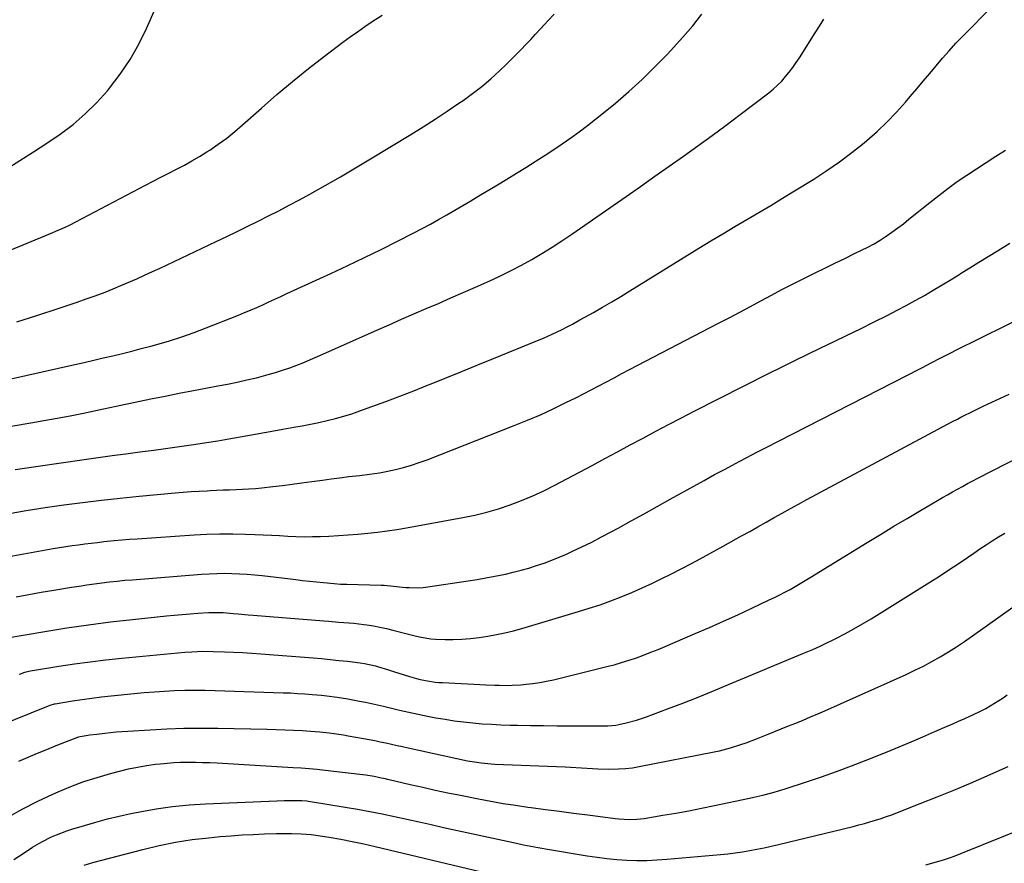
# Model space of a CAD drawing. Units: inches. Extents: x 1926390 to 1931682, y 405956 to 411301.
# Drawn here: x 1928164 to 1928604, y 408420 to 408796 of the extents above; entities that cross this region are included whole.
import ezdxf

# ---------------------------------------------------------------- set-up
doc = ezdxf.new("R2010")
doc.units = ezdxf.units.IN
doc.header["$MEASUREMENT"] = 0
doc.layers.add('7', color=7, linetype='Continuous')
doc.layers.add('8', color=7, linetype='Continuous')

msp = doc.modelspace()

# ---------------------------------------------------------------- linework, layer by layer
at = {"layer": '7', "color": 18}
for points in [[(1928137.51, 408631.1, 1666), (1928188.69, 408642.62, 1666), (1928192.94, 408643.58, 1666), (1928197.19, 408644.55, 1666), (1928201.44, 408645.53, 1666), (1928205.69, 408646.51, 1666), (1928209.93, 408647.53, 1666), (1928214.16, 408648.58, 1666), (1928218.38, 408649.69, 1666), (1928222.59, 408650.83, 1666), (1928225.37, 408651.6, 1666), (1928230.93, 408653.24, 1666), (1928236.46, 408655, 1666), (1928241.93, 408656.93, 1666), (1928247.35, 408658.98, 1666), (1928261.75, 408664.68, 1666), (1928264.49, 408665.79, 1666), (1928267.21, 408666.93, 1666), (1928269.92, 408668.1, 1666), (1928272.61, 408669.31, 1666), (1928275.3, 408670.54, 1666), (1928277.98, 408671.77, 1666), (1928280.66, 408673, 1666), (1928283.35, 408674.23, 1666), (1928303.06, 408683.26, 1666), (1928310.55, 408686.75, 1666), (1928318.01, 408690.3, 1666), (1928325.42, 408693.95, 1666), (1928332.81, 408697.66, 1666), (1928340.08, 408701.37, 1666), (1928343.79, 408703.3, 1666), (1928347.47, 408705.27, 1666), (1928351.13, 408707.3, 1666), (1928354.76, 408709.36, 1666), (1928358.37, 408711.47, 1666), (1928361.98, 408713.58, 1666), (1928365.57, 408715.72, 1666), (1928369.16, 408717.86, 1666), (1928377.42, 408722.83, 1666), (1928381.64, 408725.39, 1666), (1928385.85, 408727.96, 1666), (1928390.04, 408730.56, 1666), (1928394.22, 408733.18, 1666), (1928394.75, 408733.51, 1666), (1928398.63, 408736, 1666), (1928402.5, 408738.54, 1666), (1928406.32, 408741.14, 1666), (1928410.12, 408743.77, 1666), (1928413.86, 408746.48, 1666), (1928417.57, 408749.24, 1666), (1928421.21, 408752.08, 1666), (1928424.81, 408754.97, 1666), (1928430.03, 408759.25, 1666), (1928436.1, 408764.45, 1666), (1928442.02, 408769.8, 1666), (1928447.71, 408775.4, 1666), (1928453.25, 408781.15, 1666), (1928460.21, 408788.68, 1666), (1928462.42, 408791.17, 1666), (1928464.57, 408793.72, 1666), (1928466.61, 408796.34, 1666), (1928468.59, 408799.02, 1666)], [(1928157.6, 408692.76, 1662), (1928165.58, 408696.05, 1662), (1928178.95, 408701.57, 1662), (1928180.24, 408702.11, 1662), (1928184.09, 408703.78, 1662), (1928186.63, 408704.96, 1662), (1928189.13, 408706.23, 1662), (1928220.22, 408722.59, 1662), (1928223.69, 408724.4, 1662), (1928227.17, 408726.21, 1662), (1928230.65, 408728, 1662), (1928234.14, 408729.78, 1662), (1928237.61, 408731.6, 1662), (1928241.03, 408733.49, 1662), (1928244.4, 408735.49, 1662), (1928247.72, 408737.55, 1662), (1928248.93, 408738.33, 1662), (1928252.76, 408740.93, 1662), (1928256.51, 408743.64, 1662), (1928260.12, 408746.53, 1662), (1928263.64, 408749.53, 1662), (1928272.06, 408757.07, 1662), (1928278.93, 408763.07, 1662), (1928285.9, 408768.95, 1662), (1928293.01, 408774.65, 1662), (1928300.22, 408780.24, 1662), (1928308.4, 408786.41, 1662), (1928311.61, 408788.79, 1662), (1928314.86, 408791.13, 1662), (1928318.15, 408793.4, 1662), (1928321.48, 408795.63, 1662), (1928325.94, 408798.55, 1662)], [(1928162.8, 408661.68, 1664), (1928171.82, 408664.5, 1664), (1928181.7, 408667.71, 1664), (1928185.75, 408669.05, 1664), (1928189.79, 408670.43, 1664), (1928193.81, 408671.85, 1664), (1928197.82, 408673.31, 1664), (1928202.21, 408674.97, 1664), (1928205.78, 408676.37, 1664), (1928209.33, 408677.83, 1664), (1928212.87, 408679.33, 1664), (1928216.38, 408680.88, 1664), (1928219.89, 408682.45, 1664), (1928223.38, 408684.05, 1664), (1928226.86, 408685.68, 1664), (1928251.83, 408697.54, 1664), (1928256.53, 408699.78, 1664), (1928261.22, 408702.03, 1664), (1928265.9, 408704.3, 1664), (1928270.58, 408706.58, 1664), (1928275.24, 408708.9, 1664), (1928279.87, 408711.26, 1664), (1928284.47, 408713.69, 1664), (1928289.05, 408716.17, 1664), (1928293.65, 408718.7, 1664), (1928300.49, 408722.52, 1664), (1928307.29, 408726.39, 1664), (1928314.04, 408730.36, 1664), (1928320.76, 408734.38, 1664), (1928338.77, 408745.32, 1664), (1928344.2, 408748.68, 1664), (1928349.58, 408752.1, 1664), (1928354.91, 408755.61, 1664), (1928360.19, 408759.18, 1664), (1928362.05, 408760.46, 1664), (1928366.3, 408763.53, 1664), (1928370.44, 408766.74, 1664), (1928374.42, 408770.15, 1664), (1928378.29, 408773.68, 1664), (1928381.4, 408776.67, 1664), (1928383.62, 408778.83, 1664), (1928385.81, 408781.01, 1664), (1928387.97, 408783.23, 1664), (1928390.11, 408785.46, 1664), (1928392.23, 408787.72, 1664), (1928394.34, 408789.98, 1664), (1928396.45, 408792.25, 1664), (1928398.56, 408794.52, 1664), (1928399.95, 408796.02, 1664), (1928402.79, 408799.01, 1664)], [(1928139.23, 408611.48, 1668), (1928169.01, 408616.53, 1668), (1928174.91, 408617.56, 1668), (1928180.81, 408618.64, 1668), (1928186.7, 408619.78, 1668), (1928192.58, 408620.96, 1668), (1928201.48, 408622.8, 1668), (1928204.32, 408623.4, 1668), (1928207.15, 408624.02, 1668), (1928211.39, 408624.95, 1668), (1928212.81, 408625.24, 1668), (1928222.64, 408627.24, 1668), (1928228.98, 408628.52, 1668), (1928235.32, 408629.77, 1668), (1928241.67, 408631, 1668), (1928248.02, 408632.2, 1668), (1928252.57, 408633.06, 1668), (1928256.89, 408633.9, 1668), (1928261.2, 408634.79, 1668), (1928265.5, 408635.74, 1668), (1928269.79, 408636.74, 1668), (1928271.84, 408637.23, 1668), (1928275.08, 408638.08, 1668), (1928278.3, 408638.99, 1668), (1928281.49, 408640.03, 1668), (1928284.65, 408641.14, 1668), (1928287.78, 408642.33, 1668), (1928290.89, 408643.56, 1668), (1928293.99, 408644.86, 1668), (1928297.06, 408646.19, 1668), (1928323.59, 408657.96, 1668), (1928329.09, 408660.39, 1668), (1928334.59, 408662.79, 1668), (1928340.1, 408665.18, 1668), (1928345.62, 408667.54, 1668), (1928351.14, 408669.91, 1668), (1928356.65, 408672.3, 1668), (1928362.15, 408674.72, 1668), (1928367.64, 408677.16, 1668), (1928373.99, 408680, 1668), (1928378.76, 408682.22, 1668), (1928383.48, 408684.53, 1668), (1928388.14, 408686.98, 1668), (1928392.75, 408689.52, 1668), (1928397.28, 408692.2, 1668), (1928401.77, 408694.94, 1668), (1928406.18, 408697.81, 1668), (1928410.54, 408700.76, 1668), (1928434.86, 408717.64, 1668), (1928441.28, 408722.11, 1668), (1928447.7, 408726.59, 1668), (1928454.1, 408731.09, 1668), (1928460.5, 408735.6, 1668), (1928466.87, 408740.15, 1668), (1928473.2, 408744.74, 1668), (1928479.49, 408749.41, 1668), (1928485.74, 408754.12, 1668), (1928498.55, 408763.88, 1668), (1928500.56, 408765.52, 1668), (1928502.5, 408767.26, 1668), (1928504.31, 408769.12, 1668), (1928506.04, 408771.07, 1668), (1928507.66, 408773.11, 1668), (1928509.24, 408775.19, 1668), (1928510.74, 408777.33, 1668), (1928512.18, 408779.5, 1668), (1928519.31, 408790.66, 1668), (1928521.22, 408793.67, 1668), (1928523.12, 408796.7, 1668)], [(1928158.71, 408576.02, 1672), (1928167.05, 408577.46, 1672), (1928175.41, 408578.76, 1672), (1928183.79, 408579.96, 1672), (1928192.19, 408581.04, 1672), (1928200.6, 408582.05, 1672), (1928209.01, 408582.96, 1672), (1928217.44, 408583.81, 1672), (1928233.45, 408585.32, 1672), (1928237.02, 408585.63, 1672), (1928240.6, 408585.91, 1672), (1928244.17, 408586.13, 1672), (1928247.75, 408586.31, 1672), (1928249.15, 408586.37, 1672), (1928252.03, 408586.5, 1672), (1928254.92, 408586.61, 1672), (1928257.8, 408586.72, 1672), (1928260.68, 408586.82, 1672), (1928263.56, 408586.94, 1672), (1928266.44, 408587.11, 1672), (1928269.31, 408587.35, 1672), (1928272.19, 408587.62, 1672), (1928277.05, 408588.14, 1672), (1928281.41, 408588.64, 1672), (1928285.76, 408589.16, 1672), (1928290.11, 408589.74, 1672), (1928294.46, 408590.35, 1672), (1928299.23, 408591.04, 1672), (1928303.15, 408591.57, 1672), (1928307.07, 408592.08, 1672), (1928311, 408592.56, 1672), (1928315.89, 408593.14, 1672), (1928320.34, 408593.66, 1672), (1928324.77, 408594.26, 1672), (1928326.23, 408594.53, 1672), (1928327.69, 408594.84, 1672), (1928331.95, 408595.81, 1672), (1928335.51, 408596.7, 1672), (1928339.04, 408597.69, 1672), (1928342.52, 408598.85, 1672), (1928345.96, 408600.11, 1672), (1928384.93, 408615.35, 1672), (1928390.77, 408617.73, 1672), (1928396.56, 408620.21, 1672), (1928402.28, 408622.85, 1672), (1928407.96, 408625.6, 1672), (1928412.32, 408627.78, 1672), (1928415.77, 408629.53, 1672), (1928419.22, 408631.29, 1672), (1928422.65, 408633.09, 1672), (1928426.07, 408634.9, 1672), (1928429.49, 408636.72, 1672), (1928432.91, 408638.53, 1672), (1928436.34, 408640.33, 1672), (1928439.77, 408642.12, 1672), (1928476.15, 408661.04, 1672), (1928480.88, 408663.51, 1672), (1928485.59, 408666.01, 1672), (1928490.3, 408668.53, 1672), (1928494.99, 408671.07, 1672), (1928499.69, 408673.59, 1672), (1928504.41, 408676.08, 1672), (1928509.16, 408678.51, 1672), (1928513.93, 408680.89, 1672), (1928519.23, 408683.51, 1672), (1928523.63, 408685.67, 1672), (1928528.03, 408687.82, 1672), (1928532.43, 408689.96, 1672), (1928536.84, 408692.1, 1672), (1928539.95, 408693.59, 1672), (1928542.77, 408695.03, 1672), (1928545.55, 408696.54, 1672), (1928548.26, 408698.17, 1672), (1928550.92, 408699.89, 1672), (1928553.53, 408701.69, 1672), (1928556.1, 408703.54, 1672), (1928558.62, 408705.45, 1672), (1928561.11, 408707.41, 1672), (1928570.37, 408714.9, 1672), (1928574.42, 408718.09, 1672), (1928578.52, 408721.21, 1672), (1928582.69, 408724.22, 1672), (1928586.92, 408727.15, 1672), (1928591.21, 408730.01, 1672), (1928595.52, 408732.83, 1672), (1928599.87, 408735.6, 1672), (1928604.24, 408738.33, 1672)], [(1928144.49, 408554.3, 1674), (1928179.12, 408560.45, 1674), (1928181.92, 408560.93, 1674), (1928184.73, 408561.39, 1674), (1928187.53, 408561.81, 1674), (1928190.35, 408562.2, 1674), (1928193.17, 408562.57, 1674), (1928195.99, 408562.92, 1674), (1928198.81, 408563.25, 1674), (1928201.63, 408563.56, 1674), (1928206.24, 408564.02, 1674), (1928209.66, 408564.34, 1674), (1928213.08, 408564.62, 1674), (1928216.51, 408564.87, 1674), (1928241.94, 408566.61, 1674), (1928247.69, 408566.91, 1674), (1928253.44, 408567.08, 1674), (1928259.19, 408567.07, 1674), (1928264.94, 408566.93, 1674), (1928269.11, 408566.76, 1674), (1928272.78, 408566.6, 1674), (1928276.45, 408566.43, 1674), (1928280.11, 408566.24, 1674), (1928283.78, 408566.03, 1674), (1928287.45, 408565.86, 1674), (1928291.12, 408565.78, 1674), (1928294.79, 408565.8, 1674), (1928298.46, 408565.89, 1674), (1928302.06, 408566.04, 1674), (1928306.42, 408566.27, 1674), (1928310.78, 408566.54, 1674), (1928315.13, 408566.9, 1674), (1928319.48, 408567.31, 1674), (1928323.82, 408567.81, 1674), (1928328.14, 408568.37, 1674), (1928332.46, 408569.03, 1674), (1928336.76, 408569.76, 1674), (1928361.94, 408574.32, 1674), (1928367.29, 408575.42, 1674), (1928372.59, 408576.7, 1674), (1928377.83, 408578.24, 1674), (1928383.01, 408579.95, 1674), (1928388.12, 408581.9, 1674), (1928393.16, 408584, 1674), (1928398.1, 408586.31, 1674), (1928402.99, 408588.77, 1674), (1928419.64, 408597.61, 1674), (1928425.33, 408600.64, 1674), (1928431.02, 408603.68, 1674), (1928436.71, 408606.72, 1674), (1928442.39, 408609.77, 1674), (1928448.08, 408612.81, 1674), (1928453.78, 408615.81, 1674), (1928459.51, 408618.78, 1674), (1928465.25, 408621.72, 1674), (1928498.46, 408638.56, 1674), (1928504.28, 408641.49, 1674), (1928510.12, 408644.39, 1674), (1928515.97, 408647.24, 1674), (1928521.84, 408650.07, 1674), (1928527.72, 408652.88, 1674), (1928533.58, 408655.72, 1674), (1928539.43, 408658.59, 1674), (1928545.27, 408661.49, 1674), (1928551.71, 408664.7, 1674), (1928555.83, 408666.79, 1674), (1928559.91, 408668.94, 1674), (1928563.96, 408671.15, 1674), (1928567.99, 408673.42, 1674), (1928571.98, 408675.75, 1674), (1928575.95, 408678.11, 1674), (1928579.89, 408680.51, 1674), (1928583.81, 408682.95, 1674), (1928584.18, 408683.18, 1674), (1928588.27, 408685.76, 1674), (1928592.37, 408688.32, 1674), (1928596.48, 408690.86, 1674), (1928600.6, 408693.4, 1674), (1928606.13, 408696.79, 1674)], [(1928162.53, 408539, 1676), (1928168.13, 408539.99, 1676), (1928173.73, 408540.95, 1676), (1928179.33, 408541.89, 1676), (1928187.3, 408543.21, 1676), (1928190.68, 408543.75, 1676), (1928194.06, 408544.26, 1676), (1928197.45, 408544.74, 1676), (1928200.84, 408545.19, 1676), (1928204.24, 408545.6, 1676), (1928207.64, 408545.97, 1676), (1928211.04, 408546.3, 1676), (1928214.45, 408546.59, 1676), (1928245.27, 408549.06, 1676), (1928248.67, 408549.27, 1676), (1928252.06, 408549.41, 1676), (1928255.46, 408549.44, 1676), (1928258.87, 408549.39, 1676), (1928262.26, 408549.24, 1676), (1928265.66, 408549.03, 1676), (1928269.05, 408548.73, 1676), (1928272.43, 408548.38, 1676), (1928287.34, 408546.63, 1676), (1928290.43, 408546.28, 1676), (1928293.53, 408545.94, 1676), (1928296.62, 408545.62, 1676), (1928299.72, 408545.31, 1676), (1928304.51, 408544.85, 1676), (1928307.31, 408544.65, 1676), (1928309.42, 408544.58, 1676), (1928310.12, 408544.56, 1676), (1928325.49, 408544.13, 1676), (1928326.86, 408544.07, 1676), (1928330.97, 408543.7, 1676), (1928333.7, 408543.38, 1676), (1928336.44, 408543.13, 1676), (1928337.92, 408543.03, 1676), (1928342.14, 408542.95, 1676), (1928344.24, 408543.1, 1676), (1928346.34, 408543.34, 1676), (1928364.32, 408546.02, 1676), (1928368.29, 408546.66, 1676), (1928372.25, 408547.35, 1676), (1928376.2, 408548.12, 1676), (1928380.96, 408549.12, 1676), (1928384.47, 408549.94, 1676), (1928387.96, 408550.82, 1676), (1928391.42, 408551.8, 1676), (1928394.86, 408552.85, 1676), (1928398.27, 408554, 1676), (1928401.65, 408555.23, 1676), (1928404.98, 408556.59, 1676), (1928408.27, 408558.03, 1676), (1928410.67, 408559.14, 1676), (1928415.12, 408561.24, 1676), (1928419.53, 408563.4, 1676), (1928423.9, 408565.66, 1676), (1928428.24, 408567.98, 1676), (1928431.23, 408569.63, 1676), (1928437.04, 408572.82, 1676), (1928442.85, 408576.02, 1676), (1928448.65, 408579.23, 1676), (1928454.44, 408582.45, 1676), (1928465.03, 408588.33, 1676), (1928469.69, 408590.9, 1676), (1928474.36, 408593.46, 1676), (1928479.04, 408595.98, 1676), (1928483.74, 408598.48, 1676), (1928488.44, 408600.97, 1676), (1928493.16, 408603.43, 1676), (1928497.89, 408605.88, 1676), (1928502.62, 408608.31, 1676), (1928560.7, 408637.99, 1676), (1928565.03, 408640.21, 1676), (1928567.19, 408641.34, 1676), (1928570.96, 408643.31, 1676), (1928575.01, 408645.42, 1676), (1928577.71, 408646.81, 1676), (1928580.42, 408648.18, 1676), (1928581.78, 408648.86, 1676), (1928627.65, 408671.53, 1676)], [(1928157.78, 408520.5, 1678), (1928175.4, 408523.5, 1678), (1928185.13, 408525.06, 1678), (1928194.87, 408526.49, 1678), (1928204.64, 408527.72, 1678), (1928214.43, 408528.83, 1678), (1928229.63, 408530.39, 1678), (1928233.14, 408530.74, 1678), (1928236.65, 408531.06, 1678), (1928240.16, 408531.34, 1678), (1928243.68, 408531.6, 1678), (1928248.6, 408531.93, 1678), (1928249.65, 408531.99, 1678), (1928252.82, 408532.01, 1678), (1928254.93, 408531.91, 1678), (1928259.39, 408531.5, 1678), (1928261.62, 408531.29, 1678), (1928266.07, 408530.89, 1678), (1928268.31, 408530.71, 1678), (1928299.83, 408528.19, 1678), (1928302.08, 408528.02, 1678), (1928306.57, 408527.68, 1678), (1928308.82, 408527.51, 1678), (1928313.3, 408527.11, 1678), (1928317.78, 408526.57, 1678), (1928319.14, 408526.38, 1678), (1928322.05, 408525.92, 1678), (1928324.94, 408525.4, 1678), (1928327.81, 408524.77, 1678), (1928330.67, 408524.08, 1678), (1928337.1, 408522.4, 1678), (1928341.28, 408521.39, 1678), (1928343.39, 408520.95, 1678), (1928347.62, 408520.22, 1678), (1928349.75, 408519.99, 1678), (1928354.04, 408519.85, 1678), (1928357.65, 408519.91, 1678), (1928361.54, 408520.07, 1678), (1928365.41, 408520.34, 1678), (1928369.26, 408520.78, 1678), (1928373.11, 408521.35, 1678), (1928376.93, 408522.07, 1678), (1928380.72, 408522.88, 1678), (1928384.49, 408523.82, 1678), (1928388.24, 408524.85, 1678), (1928413.57, 408532.33, 1678), (1928418.4, 408533.84, 1678), (1928423.2, 408535.43, 1678), (1928427.95, 408537.16, 1678), (1928432.66, 408538.97, 1678), (1928437.33, 408540.92, 1678), (1928441.97, 408542.93, 1678), (1928446.55, 408545.06, 1678), (1928451.1, 408547.27, 1678), (1928454.21, 408548.82, 1678), (1928460.27, 408551.89, 1678), (1928466.3, 408555.03, 1678), (1928472.28, 408558.25, 1678), (1928478.23, 408561.52, 1678), (1928486.41, 408566.09, 1678), (1928490.04, 408568.13, 1678), (1928493.67, 408570.18, 1678), (1928497.3, 408572.23, 1678), (1928500.92, 408574.28, 1678), (1928504.55, 408576.33, 1678), (1928508.19, 408578.36, 1678), (1928511.85, 408580.36, 1678), (1928515.52, 408582.33, 1678), (1928578.31, 408615.92, 1678), (1928580.54, 408617.11, 1678), (1928582.78, 408618.29, 1678), (1928583.54, 408618.68, 1678), (1928584.29, 408619.06, 1678), (1928590.42, 408622.13, 1678), (1928594.25, 408624.01, 1678), (1928598.11, 408625.85, 1678), (1928601.99, 408627.63, 1678), (1928605.89, 408629.36, 1678)], [(1928154.3, 408481.16, 1682), (1928176.95, 408490.33, 1682), (1928177.7, 408490.62, 1682), (1928179.62, 408491.15, 1682), (1928180.01, 408491.22, 1682), (1928187.75, 408492.48, 1682), (1928192.02, 408493.14, 1682), (1928196.3, 408493.75, 1682), (1928200.58, 408494.28, 1682), (1928204.88, 408494.76, 1682), (1928215.2, 408495.82, 1682), (1928219.71, 408496.24, 1682), (1928224.23, 408496.6, 1682), (1928228.74, 408496.88, 1682), (1928233.27, 408497.11, 1682), (1928237.79, 408497.25, 1682), (1928242.32, 408497.31, 1682), (1928246.84, 408497.28, 1682), (1928251.37, 408497.18, 1682), (1928281.67, 408496.16, 1682), (1928284.94, 408496.03, 1682), (1928288.2, 408495.86, 1682), (1928291.45, 408495.64, 1682), (1928294.71, 408495.38, 1682), (1928298.87, 408495, 1682), (1928301.21, 408494.76, 1682), (1928305.88, 408494.16, 1682), (1928310.54, 408493.44, 1682), (1928312.85, 408493.02, 1682), (1928315.88, 408492.44, 1682), (1928318.55, 408491.89, 1682), (1928321.2, 408491.31, 1682), (1928323.86, 408490.71, 1682), (1928326.5, 408490.09, 1682), (1928329.48, 408489.37, 1682), (1928333.63, 408488.4, 1682), (1928337.77, 408487.46, 1682), (1928341.93, 408486.59, 1682), (1928346.1, 408485.74, 1682), (1928349.92, 408485, 1682), (1928354.02, 408484.27, 1682), (1928358.13, 408483.62, 1682), (1928362.25, 408483.09, 1682), (1928366.39, 408482.65, 1682), (1928370.55, 408482.32, 1682), (1928374.7, 408482.04, 1682), (1928378.86, 408481.84, 1682), (1928383.02, 408481.71, 1682), (1928386.35, 408481.63, 1682), (1928392.18, 408481.52, 1682), (1928398.01, 408481.44, 1682), (1928403.84, 408481.4, 1682), (1928409.67, 408481.39, 1682), (1928426.03, 408481.42, 1682), (1928426.73, 408481.43, 1682), (1928430.22, 408481.67, 1682), (1928431.59, 408481.92, 1682), (1928434.87, 408482.67, 1682), (1928439.46, 408483.88, 1682), (1928443.96, 408485.4, 1682), (1928453.26, 408488.9, 1682), (1928460.12, 408491.53, 1682), (1928466.97, 408494.21, 1682), (1928473.78, 408496.95, 1682), (1928480.58, 408499.75, 1682), (1928513.79, 408513.61, 1682), (1928516.01, 408514.54, 1682), (1928518.23, 408515.47, 1682), (1928521.53, 408516.94, 1682), (1928522.61, 408517.46, 1682), (1928528.54, 408520.39, 1682), (1928532.56, 408522.45, 1682), (1928536.53, 408524.59, 1682), (1928540.44, 408526.84, 1682), (1928544.3, 408529.17, 1682), (1928570.47, 408545.49, 1682), (1928574.71, 408548.18, 1682), (1928578.93, 408550.91, 1682), (1928583.11, 408553.69, 1682), (1928587.26, 408556.52, 1682), (1928590.11, 408558.49, 1682), (1928592.83, 408560.34, 1682), (1928595.56, 408562.16, 1682), (1928598.33, 408563.94, 1682), (1928601.12, 408565.69, 1682), (1928603.94, 408567.38, 1682)], [(1928163.79, 408465.55, 1684), (1928167.92, 408467.37, 1684), (1928172.06, 408469.14, 1684), (1928176.23, 408470.85, 1684), (1928180.42, 408472.52, 1684), (1928190.02, 408476.26, 1684), (1928190.43, 408476.41, 1684), (1928191.13, 408476.58, 1684), (1928195.46, 408477.28, 1684), (1928198.55, 408477.71, 1684), (1928202.1, 408478.12, 1684), (1928204.65, 408478.38, 1684), (1928207.2, 408478.63, 1684), (1928209.76, 408478.83, 1684), (1928212.31, 408479.01, 1684), (1928222.29, 408479.63, 1684), (1928229.85, 408480.01, 1684), (1928237.4, 408480.27, 1684), (1928244.96, 408480.34, 1684), (1928252.52, 408480.29, 1684), (1928274.63, 408479.86, 1684), (1928278.55, 408479.76, 1684), (1928282.46, 408479.63, 1684), (1928286.38, 408479.43, 1684), (1928290.29, 408479.21, 1684), (1928293.87, 408478.97, 1684), (1928298.1, 408478.65, 1684), (1928302.33, 408478.21, 1684), (1928304.43, 408477.95, 1684), (1928308.63, 408477.33, 1684), (1928310.72, 408476.97, 1684), (1928317.63, 408475.73, 1684), (1928320.13, 408475.27, 1684), (1928322.62, 408474.78, 1684), (1928325.11, 408474.27, 1684), (1928327.6, 408473.74, 1684), (1928330.08, 408473.19, 1684), (1928332.57, 408472.65, 1684), (1928335.05, 408472.1, 1684), (1928337.54, 408471.56, 1684), (1928364.09, 408465.81, 1684), (1928367.08, 408465.23, 1684), (1928370.09, 408464.78, 1684), (1928374.64, 408464.36, 1684), (1928376.16, 408464.28, 1684), (1928407.58, 408463.02, 1684), (1928410.03, 408462.9, 1684), (1928414.91, 408462.62, 1684), (1928419.79, 408462.28, 1684), (1928422.23, 408462.15, 1684), (1928427.12, 408462.04, 1684), (1928431.5, 408462.11, 1684), (1928434.58, 408462.3, 1684), (1928437.63, 408462.68, 1684), (1928440.68, 408463.18, 1684), (1928474.17, 408469.71, 1684), (1928476.59, 408470.23, 1684), (1928481.38, 408471.48, 1684), (1928486.1, 408473.01, 1684), (1928488.43, 408473.83, 1684), (1928493.07, 408475.6, 1684), (1928497.45, 408477.35, 1684), (1928500.73, 408478.67, 1684), (1928504.01, 408479.98, 1684), (1928507.3, 408481.3, 1684), (1928510.58, 408482.61, 1684), (1928513.86, 408483.95, 1684), (1928517.12, 408485.31, 1684), (1928520.37, 408486.71, 1684), (1928523.6, 408488.13, 1684), (1928559.83, 408504.34, 1684), (1928563.72, 408506.16, 1684), (1928567.56, 408508.05, 1684), (1928571.35, 408510.08, 1684), (1928575.09, 408512.18, 1684), (1928578.76, 408514.39, 1684), (1928582.39, 408516.67, 1684), (1928585.96, 408519.05, 1684), (1928589.49, 408521.49, 1684), (1928632.18, 408551.9, 1684)], [(1928159.04, 408440.75, 1686), (1928165.53, 408444.39, 1686), (1928172.18, 408447.75, 1686), (1928178.93, 408450.91, 1686), (1928181.21, 408451.91, 1686), (1928186.94, 408454.29, 1686), (1928192.74, 408456.47, 1686), (1928198.64, 408458.37, 1686), (1928204.61, 408460.09, 1686), (1928208.72, 408461.17, 1686), (1928212.69, 408462.12, 1686), (1928216.69, 408462.96, 1686), (1928220.71, 408463.63, 1686), (1928224.76, 408464.19, 1686), (1928226.96, 408464.44, 1686), (1928229.93, 408464.74, 1686), (1928232.9, 408464.96, 1686), (1928235.88, 408465.09, 1686), (1928238.86, 408465.15, 1686), (1928239.34, 408465.15, 1686), (1928242.56, 408465.13, 1686), (1928245.78, 408465.07, 1686), (1928249, 408464.96, 1686), (1928252.22, 408464.8, 1686), (1928286.22, 408462.81, 1686), (1928289.8, 408462.57, 1686), (1928293.38, 408462.29, 1686), (1928296.95, 408461.96, 1686), (1928300.52, 408461.58, 1686), (1928315.96, 408459.81, 1686), (1928318.66, 408459.46, 1686), (1928322.36, 408458.84, 1686), (1928324.86, 408458.35, 1686), (1928327.34, 408457.81, 1686), (1928328.17, 408457.62, 1686), (1928329, 408457.43, 1686), (1928338.49, 408455.22, 1686), (1928344.06, 408453.94, 1686), (1928349.65, 408452.71, 1686), (1928355.25, 408451.52, 1686), (1928360.85, 408450.38, 1686), (1928368.99, 408448.75, 1686), (1928374.46, 408447.72, 1686), (1928379.94, 408446.75, 1686), (1928385.44, 408445.9, 1686), (1928390.94, 408445.12, 1686), (1928392.51, 408444.91, 1686), (1928398.81, 408444.09, 1686), (1928405.11, 408443.26, 1686), (1928411.41, 408442.44, 1686), (1928417.71, 408441.62, 1686), (1928429.91, 408440.04, 1686), (1928431.52, 408439.86, 1686), (1928436.37, 408439.57, 1686), (1928439.61, 408439.67, 1686), (1928442.83, 408440.05, 1686), (1928451.21, 408441.43, 1686), (1928457, 408442.43, 1686), (1928462.78, 408443.47, 1686), (1928468.54, 408444.59, 1686), (1928474.3, 408445.77, 1686), (1928489.91, 408449.06, 1686), (1928491.93, 408449.49, 1686), (1928495.95, 408450.43, 1686), (1928499.95, 408451.45, 1686), (1928503.92, 408452.6, 1686), (1928505.89, 408453.22, 1686), (1928515.41, 408456.33, 1686), (1928522.11, 408458.6, 1686), (1928528.78, 408460.95, 1686), (1928535.39, 408463.44, 1686), (1928541.98, 408466.02, 1686), (1928551.33, 408469.8, 1686), (1928556.68, 408471.99, 1686), (1928562.03, 408474.21, 1686), (1928567.35, 408476.47, 1686), (1928572.66, 408478.77, 1686), (1928578.15, 408481.18, 1686), (1928580.7, 408482.3, 1686), (1928583.25, 408483.43, 1686), (1928585.8, 408484.56, 1686), (1928588.35, 408485.7, 1686), (1928589.3, 408486.13, 1686), (1928593.39, 408488.09, 1686), (1928595.39, 408489.15, 1686), (1928599.32, 408491.41, 1686), (1928603.13, 408493.87, 1686), (1928604.99, 408495.16, 1686)], [(1928161.47, 408421.65, 1688), (1928165.58, 408424.4, 1688), (1928169.81, 408427.16, 1688), (1928171.87, 408428.44, 1688), (1928173.97, 408429.66, 1688), (1928178.32, 408431.81, 1688), (1928180.55, 408432.76, 1688), (1928185.09, 408434.47, 1688), (1928187.4, 408435.22, 1688), (1928193, 408436.93, 1688), (1928198.15, 408438.42, 1688), (1928203.32, 408439.82, 1688), (1928208.52, 408441.06, 1688), (1928213.76, 408442.2, 1688), (1928217.78, 408443.02, 1688), (1928225.07, 408444.31, 1688), (1928232.38, 408445.38, 1688), (1928239.74, 408446.09, 1688), (1928247.13, 408446.57, 1688), (1928278.95, 408447.88, 1688), (1928282.18, 408448, 1688), (1928283.8, 408448.04, 1688), (1928287.19, 408448.11, 1688), (1928290.13, 408448.08, 1688), (1928292.31, 408447.89, 1688), (1928293.04, 408447.78, 1688), (1928309.45, 408445.08, 1688), (1928314.97, 408444.13, 1688), (1928320.48, 408443.12, 1688), (1928325.98, 408442.02, 1688), (1928331.46, 408440.86, 1688), (1928336.93, 408439.65, 1688), (1928342.41, 408438.45, 1688), (1928347.88, 408437.26, 1688), (1928353.36, 408436.06, 1688), (1928385.87, 408428.97, 1688), (1928389.1, 408428.29, 1688), (1928392.34, 408427.64, 1688), (1928395.59, 408427.05, 1688), (1928398.84, 408426.48, 1688), (1928417.42, 408423.4, 1688), (1928421.85, 408422.74, 1688), (1928426.28, 408422.18, 1688), (1928430.74, 408421.77, 1688), (1928435.2, 408421.46, 1688), (1928439.67, 408421.32, 1688), (1928444.14, 408421.31, 1688), (1928448.6, 408421.49, 1688), (1928453.07, 408421.79, 1688), (1928477.03, 408423.95, 1688), (1928480.29, 408424.28, 1688), (1928483.54, 408424.67, 1688), (1928486.78, 408425.15, 1688), (1928490.01, 408425.69, 1688), (1928493.23, 408426.3, 1688), (1928496.44, 408426.94, 1688), (1928499.63, 408427.65, 1688), (1928502.83, 408428.4, 1688), (1928536.21, 408436.51, 1688), (1928538.72, 408437.14, 1688), (1928541.21, 408437.8, 1688), (1928543.7, 408438.51, 1688), (1928546.18, 408439.24, 1688), (1928548.64, 408440.02, 1688), (1928551.09, 408440.84, 1688), (1928553.51, 408441.72, 1688), (1928555.93, 408442.63, 1688), (1928566.16, 408446.64, 1688), (1928573.67, 408449.63, 1688), (1928581.14, 408452.68, 1688), (1928588.58, 408455.83, 1688), (1928595.99, 408459.04, 1688), (1928599.08, 408460.41, 1688), (1928605.37, 408463.28, 1688)]]:
    msp.add_polyline3d(points, dxfattribs=at)
at = {"layer": '8', "color": 18}
for points in [[(1928158.06, 408729.8, 1660), (1928164.19, 408733.59, 1660), (1928170.27, 408737.45, 1660), (1928176.27, 408741.42, 1660), (1928182.23, 408745.47, 1660), (1928187.95, 408749.79, 1660), (1928193.4, 408754.41, 1660), (1928198.46, 408759.45, 1660), (1928203.26, 408764.78, 1660), (1928204.18, 408765.88, 1660), (1928208.96, 408772.16, 1660), (1928213.37, 408778.66, 1660), (1928217.23, 408785.5, 1660), (1928220.72, 408792.57, 1660), (1928228.82, 408810.82, 1660)], [(1928162.09, 408595.8, 1670), (1928192.87, 408600.25, 1670), (1928199.1, 408601.13, 1670), (1928205.32, 408601.99, 1670), (1928211.55, 408602.82, 1670), (1928217.78, 408603.62, 1670), (1928224.01, 408604.43, 1670), (1928230.24, 408605.27, 1670), (1928236.46, 408606.15, 1670), (1928242.67, 408607.07, 1670), (1928247.49, 408607.8, 1670), (1928252.51, 408608.58, 1670), (1928257.52, 408609.4, 1670), (1928262.53, 408610.27, 1670), (1928267.53, 408611.17, 1670), (1928269.29, 408611.5, 1670), (1928273.41, 408612.26, 1670), (1928277.52, 408613, 1670), (1928281.64, 408613.73, 1670), (1928286.51, 408614.58, 1670), (1928290.25, 408615.26, 1670), (1928293.98, 408615.98, 1670), (1928297.7, 408616.77, 1670), (1928301.41, 408617.59, 1670), (1928305.1, 408618.51, 1670), (1928308.76, 408619.52, 1670), (1928312.38, 408620.67, 1670), (1928315.98, 408621.9, 1670), (1928321.35, 408623.85, 1670), (1928327.6, 408626.16, 1670), (1928333.84, 408628.52, 1670), (1928340.05, 408630.93, 1670), (1928346.24, 408633.39, 1670), (1928347.81, 408634.03, 1670), (1928354.78, 408636.84, 1670), (1928361.75, 408639.65, 1670), (1928368.71, 408642.47, 1670), (1928375.67, 408645.3, 1670), (1928396.05, 408653.57, 1670), (1928397.98, 408654.38, 1670), (1928401.8, 408656.09, 1670), (1928406.28, 408658.27, 1670), (1928408.58, 408659.45, 1670), (1928410.86, 408660.67, 1670), (1928414.25, 408662.53, 1670), (1928420.23, 408665.88, 1670), (1928424.33, 408668.22, 1670), (1928428.41, 408670.58, 1670), (1928432.45, 408673, 1670), (1928436.48, 408675.46, 1670), (1928467.36, 408694.54, 1670), (1928472.66, 408697.78, 1670), (1928477.98, 408701, 1670), (1928483.33, 408704.17, 1670), (1928488.69, 408707.32, 1670), (1928494.06, 408710.46, 1670), (1928499.41, 408713.62, 1670), (1928504.73, 408716.83, 1670), (1928510.04, 408720.06, 1670), (1928518.69, 408725.37, 1670), (1928524.5, 408729.12, 1670), (1928530.18, 408733.03, 1670), (1928535.68, 408737.2, 1670), (1928541.06, 408741.53, 1670), (1928542.3, 408742.58, 1670), (1928546.87, 408746.62, 1670), (1928551.29, 408750.79, 1670), (1928555.52, 408755.18, 1670), (1928559.6, 408759.7, 1670), (1928561.73, 408762.17, 1670), (1928564.63, 408765.58, 1670), (1928567.52, 408768.99, 1670), (1928570.38, 408772.43, 1670), (1928573.23, 408775.89, 1670), (1928576.11, 408779.31, 1670), (1928579.05, 408782.67, 1670), (1928582.09, 408785.95, 1670), (1928585.19, 408789.17, 1670), (1928598.47, 408802.55, 1670)], [(1928163.88, 408504.38, 1680), (1928164.49, 408504.63, 1680), (1928166.34, 408505.27, 1680), (1928167.61, 408505.6, 1680), (1928168.25, 408505.74, 1680), (1928168.89, 408505.85, 1680), (1928181.58, 408507.93, 1680), (1928188.58, 408509, 1680), (1928195.59, 408509.98, 1680), (1928202.62, 408510.81, 1680), (1928209.66, 408511.55, 1680), (1928237.8, 408514.21, 1680), (1928240.97, 408514.46, 1680), (1928245.75, 408514.64, 1680), (1928250.52, 408514.6, 1680), (1928255.49, 408514.43, 1680), (1928259.56, 408514.27, 1680), (1928263.63, 408514.07, 1680), (1928267.69, 408513.81, 1680), (1928271.76, 408513.51, 1680), (1928295.07, 408511.66, 1680), (1928298.91, 408511.34, 1680), (1928302.74, 408510.98, 1680), (1928306.57, 408510.58, 1680), (1928310.39, 408510.16, 1680), (1928316.06, 408509.5, 1680), (1928318.03, 408509.22, 1680), (1928322.9, 408508.12, 1680), (1928323.85, 408507.83, 1680), (1928328.69, 408506.29, 1680), (1928331.05, 408505.54, 1680), (1928333.41, 408504.8, 1680), (1928338.14, 408503.36, 1680), (1928341.27, 408502.45, 1680), (1928342.91, 408502.04, 1680), (1928346.21, 408501.38, 1680), (1928349.54, 408500.92, 1680), (1928351.22, 408500.77, 1680), (1928352.9, 408500.65, 1680), (1928372.43, 408499.67, 1680), (1928376.27, 408499.51, 1680), (1928378.2, 408499.46, 1680), (1928382.05, 408499.42, 1680), (1928383.97, 408499.46, 1680), (1928387.81, 408499.69, 1680), (1928390.17, 408499.89, 1680), (1928393.25, 408500.22, 1680), (1928396.32, 408500.65, 1680), (1928399.37, 408501.23, 1680), (1928402.4, 408501.9, 1680), (1928426.19, 408507.77, 1680), (1928429.53, 408508.65, 1680), (1928432.85, 408509.59, 1680), (1928436.14, 408510.64, 1680), (1928439.41, 408511.75, 1680), (1928442.65, 408512.94, 1680), (1928445.88, 408514.18, 1680), (1928449.08, 408515.47, 1680), (1928452.27, 408516.8, 1680), (1928465.66, 408522.55, 1680), (1928472.01, 408525.31, 1680), (1928478.35, 408528.11, 1680), (1928484.66, 408530.97, 1680), (1928490.95, 408533.87, 1680), (1928498.77, 408537.52, 1680), (1928501.13, 408538.65, 1680), (1928503.46, 408539.81, 1680), (1928505.77, 408541.03, 1680), (1928508.07, 408542.27, 1680), (1928510.34, 408543.56, 1680), (1928512.6, 408544.87, 1680), (1928514.85, 408546.2, 1680), (1928517.08, 408547.56, 1680), (1928542.51, 408563.2, 1680), (1928548.43, 408566.81, 1680), (1928554.36, 408570.4, 1680), (1928560.32, 408573.96, 1680), (1928566.29, 408577.48, 1680), (1928573.81, 408581.89, 1680), (1928576.04, 408583.19, 1680), (1928578.27, 408584.47, 1680), (1928580.51, 408585.74, 1680), (1928582.76, 408587, 1680), (1928585.02, 408588.24, 1680), (1928587.28, 408589.46, 1680), (1928589.56, 408590.66, 1680), (1928591.85, 408591.85, 1680), (1928624.23, 408608.39, 1680)], [(1928568.63, 408419.35, 1690), (1928571.29, 408420.03, 1690), (1928573.93, 408420.76, 1690), (1928576.55, 408421.56, 1690), (1928579.15, 408422.41, 1690), (1928581.73, 408423.35, 1690), (1928584.28, 408424.34, 1690), (1928622.64, 408439.87, 1690)], [(1928192.96, 408419.13, 1690), (1928196.77, 408420.32, 1690), (1928219.11, 408426.25, 1690), (1928226.39, 408427.98, 1690), (1928233.71, 408429.47, 1690), (1928241.1, 408430.58, 1690), (1928248.54, 408431.45, 1690), (1928253.64, 408431.91, 1690), (1928258.56, 408432.31, 1690), (1928263.48, 408432.65, 1690), (1928268.41, 408432.91, 1690), (1928273.34, 408433.1, 1690), (1928278.81, 408433.26, 1690), (1928283.2, 408433.34, 1690), (1928285.4, 408433.34, 1690), (1928289.79, 408433.24, 1690), (1928294.16, 408432.85, 1690), (1928296.33, 408432.56, 1690), (1928302.32, 408431.61, 1690), (1928307.47, 408430.73, 1690), (1928312.6, 408429.78, 1690), (1928317.71, 408428.7, 1690), (1928322.81, 408427.54, 1690), (1928370.32, 408416.19, 1690)]]:
    msp.add_polyline3d(points, dxfattribs=at)

doc.saveas('drawing.dxf')
